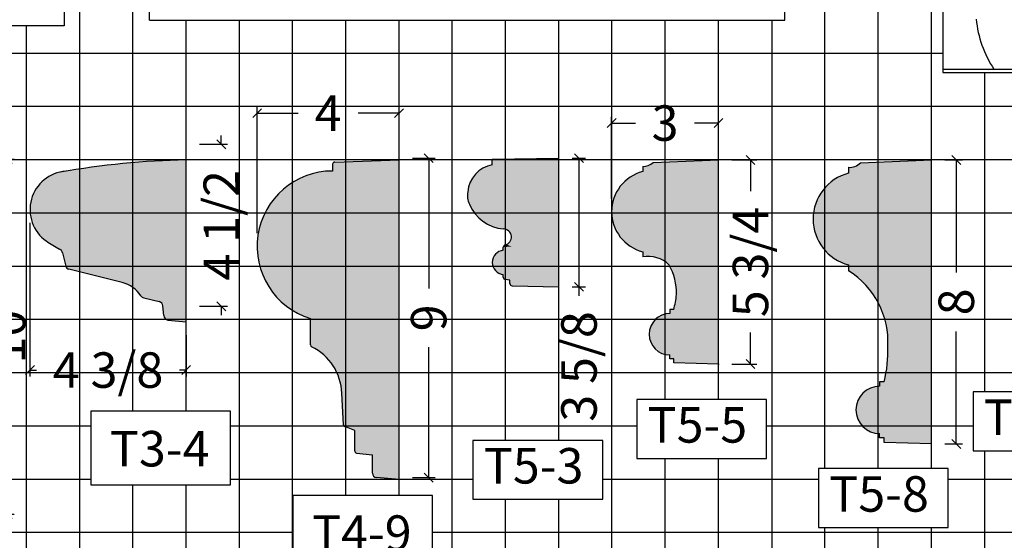
# Model space of a CAD drawing. Extents: x 104 to 240, y 97 to 229.
# Drawn here: x 135 to 163, y 200 to 215 of the extents above; entities that cross this region are included whole.
import ezdxf

# ---------------------------------------------------------------- set-up
doc = ezdxf.new("R2010")
doc.units = 0
doc.header["$MEASUREMENT"] = 0
doc.layers.get('0').update_dxf_attribs({"linetype": 'CONTINUOUS'})
doc.layers.get('DEFPOINTS').update_dxf_attribs({"linetype": 'CONTINUOUS'})
for name, color, linetype in [('DIM', 184, 'CONTINUOUS'), ('GRID', 184, 'CONTINUOUS'), ('HATCH', 184, 'CONTINUOUS'), ('THIN', 184, 'CONTINUOUS')]:
    doc.layers.add(name, color=color, linetype=linetype)
doc.styles.get("Standard").update_dxf_attribs({"font": 'ARIAL.TTF'})
doc.dimstyles.get("Standard").update_dxf_attribs({"dimtxt": 0.18, "dimasz": 0.18, "dimexe": 0.18, "dimexo": 0.0625, "dimgap": 0.09, "dimtad": 0, "dimtih": 1, "dimtoh": 1, "dimdec": 4, "dimzin": 0, "dimdsep": 46, "dimtxsty": 'Standard', "dimcen": 0.09, "dimadec": 0, "dimazin": 0, "dimtfac": 1, "dimtdec": 4, "dimtofl": 0, "dimtmove": 0, "dimatfit": 3, "dimfxl": 0, "dimtolj": 1, "dimtzin": 0, "dimarcsym": 0})

# ---------------------------------------------------------------- blocks, each defined once
blk = doc.blocks.new('_OBLIQUE')
at = {"color": 0, "linetype": 'ByBlock'}
blk.add_line((-0.5, -0.5), (0.5, 0.5), dxfattribs=at)
blk = doc.blocks.new('*D70')
at = {"layer": 'DEFPOINTS', "color": 0}
for p in [(133.769, 211.018), (134.651, 211.018), (133.769, 201.018)]:
    blk.add_point(p, dxfattribs=at)
at = {"layer": 'DIM', "color": 0, "lineweight": -2}
for p, q in [((134.144, 211.018), (134.831, 211.018)), ((134.651, 211.018), (134.651, 207.186)), ((134.651, 201.018), (134.651, 204.851)), ((134.144, 201.018), (134.831, 201.018))]:
    blk.add_line(p, q, dxfattribs=at)
at = {"layer": 'DIM', "color": 0, "lineweight": -2, "xscale": 0.25, "yscale": 0.25, "zscale": 0.25}
for p, rotation in [((134.651, 211.018), 90), ((134.651, 201.018), 270)]:
    blk.add_blockref('_OBLIQUE', p, dxfattribs=dict(at, rotation=rotation))
at = {"layer": 'DIM', "color": 0, "insert": (134.651, 206.018), "char_height": 1, "attachment_point": 5, "rotation": 90}
blk.add_mtext('\\A1;10', dxfattribs=at)
blk = doc.blocks.new('*D72')
at = {"layer": 'DEFPOINTS', "color": 0}
for p in [(154.679, 210.997), (155.581, 210.997), (154.679, 205.247)]:
    blk.add_point(p, dxfattribs=at)
at = {"layer": 'DIM', "color": 0, "lineweight": -2}
for p, q in [((155.054, 210.997), (155.761, 210.997)), ((155.581, 210.997), (155.581, 210.113)), ((155.581, 205.247), (155.581, 206.132)), ((155.054, 205.247), (155.761, 205.247))]:
    blk.add_line(p, q, dxfattribs=at)
at = {"layer": 'DIM', "color": 0, "lineweight": -2, "xscale": 0.25, "yscale": 0.25, "zscale": 0.25}
for p, rotation in [((155.581, 210.997), 90), ((155.581, 205.247), 270)]:
    blk.add_blockref('_OBLIQUE', p, dxfattribs=dict(at, rotation=rotation))
at = {"layer": 'DIM', "color": 0, "insert": (155.581, 208.122), "char_height": 1, "attachment_point": 5, "rotation": 90}
blk.add_mtext('\\A1;5 3/4', dxfattribs=at)
blk = doc.blocks.new('*D73')
at = {"layer": 'DEFPOINTS', "color": 0}
for p in [(139.679, 211.437), (140.668, 211.437), (139.679, 206.874)]:
    blk.add_point(p, dxfattribs=at)
at = {"layer": 'DIM', "color": 0, "lineweight": -2}
for p, q in [((140.054, 211.437), (140.848, 211.437)), ((140.668, 211.437), (140.668, 211.687)), ((140.054, 206.874), (140.848, 206.874)), ((140.668, 206.874), (140.668, 206.624))]:
    blk.add_line(p, q, dxfattribs=at)
at = {"layer": 'DIM', "color": 0, "lineweight": -2, "xscale": 0.25, "yscale": 0.25, "zscale": 0.25}
for p, rotation in [((140.668, 211.437), 270), ((140.668, 206.874), 90)]:
    blk.add_blockref('_OBLIQUE', p, dxfattribs=dict(at, rotation=rotation))
at = {"layer": 'DIM', "color": 0, "insert": (140.668, 209.156), "char_height": 1, "attachment_point": 5, "rotation": 90}
blk.add_mtext('\\A1;4 1/2', dxfattribs=at)
blk = doc.blocks.new('*D74')
at = {"layer": 'DEFPOINTS', "color": 0}
for p in [(145.679, 211.047), (145.679, 202.047), (146.513, 202.047)]:
    blk.add_point(p, dxfattribs=at)
at = {"layer": 'DIM', "color": 0, "lineweight": -2}
for p, q in [((146.054, 211.047), (146.693, 211.047)), ((146.513, 211.047), (146.513, 207.376)), ((146.513, 202.047), (146.513, 205.719)), ((146.054, 202.047), (146.693, 202.047))]:
    blk.add_line(p, q, dxfattribs=at)
at = {"layer": 'DIM', "color": 0, "lineweight": -2, "xscale": 0.25, "yscale": 0.25, "zscale": 0.25}
for p, rotation in [((146.513, 211.047), 90), ((146.513, 202.047), 270)]:
    blk.add_blockref('_OBLIQUE', p, dxfattribs=dict(at, rotation=rotation))
at = {"layer": 'DIM', "color": 0, "insert": (146.513, 206.547), "char_height": 1, "attachment_point": 5, "rotation": 90}
blk.add_mtext('\\A1;9', dxfattribs=at)
blk = doc.blocks.new('*D75')
at = {"layer": 'DEFPOINTS', "color": 0}
for p in [(160.679, 210.997), (160.679, 202.997), (161.38, 202.997)]:
    blk.add_point(p, dxfattribs=at)
at = {"layer": 'DIM', "color": 0, "lineweight": -2}
for p, q in [((161.054, 210.997), (161.56, 210.997)), ((161.38, 210.997), (161.38, 207.827)), ((161.38, 202.997), (161.38, 206.168)), ((161.054, 202.997), (161.56, 202.997))]:
    blk.add_line(p, q, dxfattribs=at)
at = {"layer": 'DIM', "color": 0, "lineweight": -2, "xscale": 0.25, "yscale": 0.25, "zscale": 0.25}
for p, rotation in [((161.38, 210.997), 90), ((161.38, 202.997), 270)]:
    blk.add_blockref('_OBLIQUE', p, dxfattribs=dict(at, rotation=rotation))
at = {"layer": 'DIM', "color": 0, "insert": (161.38, 206.997), "char_height": 1, "attachment_point": 5, "rotation": 90}
blk.add_mtext('\\A1;8', dxfattribs=at)
blk = doc.blocks.new('*D84')
at = {"layer": 'DEFPOINTS', "color": 0}
for p in [(151.669, 212.035), (154.679, 210.997), (151.669, 209.539)]:
    blk.add_point(p, dxfattribs=at)
at = {"layer": 'DIM', "color": 0, "lineweight": -2}
for p, q in [((151.669, 209.914), (151.669, 212.215)), ((151.669, 212.035), (152.346, 212.035)), ((154.679, 212.035), (154.001, 212.035)), ((154.679, 211.372), (154.679, 212.215))]:
    blk.add_line(p, q, dxfattribs=at)
at = {"layer": 'DIM', "color": 0, "lineweight": -2, "xscale": 0.25, "yscale": 0.25, "zscale": 0.25, "rotation": 180}
blk.add_blockref('_OBLIQUE', (151.669, 212.035), dxfattribs=at)
at = {"layer": 'DIM', "color": 0, "lineweight": -2, "xscale": 0.25, "yscale": 0.25, "zscale": 0.25}
blk.add_blockref('_OBLIQUE', (154.679, 212.035), dxfattribs=at)
at = {"layer": 'DIM', "color": 0, "insert": (153.174, 212.035), "char_height": 1, "attachment_point": 5}
blk.add_mtext('\\A1;3', dxfattribs=at)
blk = doc.blocks.new('*D4')
at = {"layer": 'DEFPOINTS', "color": 0}
for p in [(150.179, 211.047), (150.179, 207.422), (150.748, 207.422)]:
    blk.add_point(p, dxfattribs=at)
at = {"layer": 'DIM', "color": 0, "lineweight": -2}
for p, q in [((150.554, 211.047), (150.928, 211.047)), ((150.748, 211.047), (150.748, 207.422)), ((150.554, 207.422), (150.928, 207.422)), ((150.748, 207.422), (150.748, 207.172))]:
    blk.add_line(p, q, dxfattribs=at)
at = {"layer": 'DIM', "color": 0, "lineweight": -2, "xscale": 0.25, "yscale": 0.25, "zscale": 0.25}
for p, rotation in [((150.748, 211.047), 90), ((150.748, 207.422), 270)]:
    blk.add_blockref('_OBLIQUE', p, dxfattribs=dict(at, rotation=rotation))
at = {"layer": 'DIM', "color": 0, "insert": (150.748, 205.179), "char_height": 1, "attachment_point": 5, "rotation": 90}
blk.add_mtext('\\A1;3 5/8', dxfattribs=at)
blk = doc.blocks.new('*D5')
at = {"layer": 'DEFPOINTS', "color": 0}
for p in [(145.679, 212.316), (145.679, 211.047), (141.679, 208.56)]:
    blk.add_point(p, dxfattribs=at)
at = {"layer": 'DIM', "color": 0, "lineweight": -2}
for p, q in [((141.679, 208.935), (141.679, 212.496)), ((141.679, 212.316), (142.833, 212.316)), ((145.679, 212.316), (144.525, 212.316)), ((145.679, 211.422), (145.679, 212.496))]:
    blk.add_line(p, q, dxfattribs=at)
at = {"layer": 'DIM', "color": 0, "lineweight": -2, "xscale": 0.25, "yscale": 0.25, "zscale": 0.25, "rotation": 180}
blk.add_blockref('_OBLIQUE', (141.679, 212.316), dxfattribs=at)
at = {"layer": 'DIM', "color": 0, "lineweight": -2, "xscale": 0.25, "yscale": 0.25, "zscale": 0.25}
blk.add_blockref('_OBLIQUE', (145.679, 212.316), dxfattribs=at)
at = {"layer": 'DIM', "color": 0, "insert": (143.679, 212.316), "char_height": 1, "attachment_point": 5}
blk.add_mtext('\\A1;4', dxfattribs=at)
blk = doc.blocks.new('*D40')
at = {"layer": 'DEFPOINTS', "color": 0}
for p in [(135.278, 209.598), (139.679, 206.435), (135.278, 205.077)]:
    blk.add_point(p, dxfattribs=at)
at = {"layer": 'DIM', "color": 0, "lineweight": -2}
for p, q in [((135.278, 209.223), (135.278, 204.897)), ((139.679, 206.06), (139.679, 204.897)), ((135.278, 205.077), (135.465, 205.077)), ((139.679, 205.077), (139.493, 205.077))]:
    blk.add_line(p, q, dxfattribs=at)
at = {"layer": 'DIM', "color": 0, "lineweight": -2, "xscale": 0.25, "yscale": 0.25, "zscale": 0.25, "rotation": 180}
blk.add_blockref('_OBLIQUE', (135.278, 205.077), dxfattribs=at)
at = {"layer": 'DIM', "color": 0, "lineweight": -2, "xscale": 0.25, "yscale": 0.25, "zscale": 0.25}
blk.add_blockref('_OBLIQUE', (139.679, 205.077), dxfattribs=at)
at = {"layer": 'DIM', "color": 0, "insert": (137.479, 205.077), "char_height": 1, "attachment_point": 5}
blk.add_mtext('\\A1;4 3/8', dxfattribs=at)

msp = doc.modelspace()

# ---------------------------------------------------------------- hatches: boundary and pattern name
at = {"layer": 'HATCH'}
for points in [[(139.6791, 210.99748, 0.03839119), (136.28437, 210.67674, 0.35529944), (135.28801, 209.74378), (139.6791, 209.17148)], [(145.6791, 210.99748), (143.86452, 210.93699, 0.4044874), (143.8041, 210.87453), (143.8041, 210.68498, 0.86085991), (143.1791, 206.52897), (143.1791, 205.78735, 0.28829492), (143.21453, 205.73102, -0.27900156), (144.06504, 204.4288), (144.1144, 203.53726, 0.2916129), (144.15359, 203.48268), (144.4291, 203.37248), (144.4291, 202.80265, 0.37824245), (144.48385, 202.74064), (144.9291, 202.68498), (144.9291, 202.175, 0.39006648), (145.04372, 202.05043), (145.6791, 201.99748)], [(150.1791, 211.04748), (148.3041, 211.02304), (148.3041, 210.85998, 0.01656499), (148.24928, 210.84771), (149.33805, 207.44156), (150.1791, 207.42248)], [(154.6791, 210.99748), (152.8354, 210.92456, -0.21955242), (152.54374, 210.8146), (152.54374, 210.66877), (154.6791, 210.29433)], [(158.34577, 210.62181, 0.77459667), (158.34577, 208.03982), (158.34577, 207.87315, -0.27371308), (159.45159, 205.7395, -0.07517854), (159.34577, 204.74748), (159.22077, 204.74748), (159.22077, 204.62248, 1), (159.22077, 203.28915), (159.22077, 203.16415), (159.34577, 203.16415), (159.34577, 203.03915), (160.6791, 202.99748), (160.6791, 210.99748), (158.6791, 210.91415, -0.21955242), (158.34577, 210.78847)], [(148.24928, 210.84771, 0.31869469), (147.6166, 210.0973, 0.16858483), (147.66025, 209.74956, 0.27470315), (148.6166, 209.05177, -0.36520969), (148.84071, 208.86288), (148.88183, 208.86881)], [(154.6791, 210.29433), (152.54374, 210.66877, 0.77459667), (152.54374, 208.40953), (152.54374, 208.26369), (154.6791, 209.2386)], [(139.6791, 209.17148), (135.28801, 209.74378, 0.28028036), (135.73729, 208.71309, 0.0371265), (136.04392, 208.52152), (139.6791, 208.42268)], [(154.6791, 208.43368), (154.6791, 209.2386), (152.54374, 208.26369, -0.24862597), (153.28752, 208.03527)], [(148.88183, 208.86881), (148.84071, 208.86288, -0.34637793), (148.70665, 208.61558), (149.00252, 208.49126)], [(136.36603, 208.51277), (136.04392, 208.52152, 0.00778689), (136.11167, 208.48723), (136.11152, 208.4868, -0.25911386), (136.19408, 208.37507), (136.25924, 208.11445), (136.35342, 208.10764)], [(136.65068, 208.50503), (136.36603, 208.51277), (136.35342, 208.10764), (136.59639, 208.09007)], [(139.6791, 208.42268), (136.65068, 208.50503), (136.59639, 208.09007), (139.6791, 207.86715)], [(149.04932, 208.34486), (148.51787, 208.4282, 0.7438559), (148.58105, 207.77278), (149.14717, 208.03874)], [(148.6166, 208.45963), (148.6166, 208.45231, 0.07432438), (148.51787, 208.4282), (149.04932, 208.34486), (149.0406, 208.37212)], [(148.73755, 208.6026), (148.70665, 208.61558, -0.04750284), (148.66563, 208.60234), (148.66285, 208.60166, 0.30079012), (148.61721, 208.54997), (148.61661, 208.54191, 0.00241928), (148.6166, 208.54131), (148.6166, 208.53597)], [(149.00252, 208.49126), (148.84477, 208.55754), (148.62876, 208.54267), (148.6166, 208.53597), (148.6166, 208.45963), (149.0406, 208.37212)], [(148.73755, 208.6026), (148.62876, 208.54267), (148.84477, 208.55754)], [(154.6791, 208.43368), (153.28752, 208.03527, -0.13883082), (153.49721, 207.2051, -0.03717778), (153.41874, 206.77873), (154.6791, 206.37779)], [(139.6791, 207.86715), (136.25924, 208.11445), (136.28592, 208.00773, 0.2769414), (136.37685, 207.91678), (137.87805, 207.54123, -0.08049227), (138.13558, 207.43109), (139.6791, 207.307)], [(149.14717, 208.03874), (148.58105, 207.77278, 0.02614147), (148.6166, 207.76765), (148.6166, 207.69047, 0.37428952), (148.67049, 207.62856), (148.8041, 207.60998), (148.8041, 207.52826), (148.80452, 207.50761, 0.37444281), (148.86518, 207.45229), (149.33805, 207.44156)], [(139.6791, 207.307), (138.13558, 207.43109, -0.10858494), (138.40249, 207.16646, 0.18057405), (138.47262, 207.11424), (138.91712, 207.00541, -0.35751077), (139.01761, 206.88284), (139.0541, 206.6106, 0.38531359), (139.16666, 206.48622), (139.6791, 206.43498)], [(154.6791, 206.37779), (153.41874, 206.77873), (153.30936, 206.77873), (153.30936, 206.66935, 1), (153.30936, 205.50269), (153.30936, 205.39331), (153.41874, 205.39331), (153.41874, 205.28394), (154.6791, 205.24748)]]:
    msp.add_hatch(color=256, dxfattribs=at).paths.add_polyline_path(points)

# ---------------------------------------------------------------- linework, layer by layer
for p, q in [((156.54935, 214.93108), (156.54935, 217.41895)), ((138.6431, 214.93108), (138.6431, 215.72796)), ((138.6431, 214.93108), (156.54935, 214.93108))]:
    msp.add_line(p, q)
for points in [[(136.24626, 214.77637), (122.05313, 214.77637), (122.05313, 222.44172), (136.24626, 222.44172)], [(152.37505, 202.58947), (156.03493, 202.58947), (156.03493, 204.24548), (152.37505, 204.24548)], [(161.85517, 202.80561), (165.93353, 202.80561), (165.93353, 204.46162), (161.85517, 204.46162)], [(136.98949, 201.84755), (140.92558, 201.84755), (140.92558, 203.91757), (136.98949, 203.91757)], [(147.76001, 201.4367), (151.41989, 201.4367), (151.41989, 203.09271), (147.76001, 203.09271)], [(157.49486, 200.64417), (161.15474, 200.64417), (161.15474, 202.30018), (157.49486, 202.30018)], [(142.68618, 199.46996), (146.62227, 199.46996), (146.62227, 201.53998), (142.68618, 201.53998)]]:
    msp.add_lwpolyline(points, close=True)
at = {"layer": 'GRID'}
for p, q in [((136.6791, 165.75202), (136.6791, 228.54037)), ((157.6791, 202.30018), (157.6791, 216.66327)), ((138.1791, 203.91757), (138.1791, 216.25666)), ((159.1791, 202.30018), (159.1791, 215.62576)), ((160.6791, 202.30018), (160.6791, 215.38215)), ((135.1791, 165.75202), (135.1791, 214.77637)), ((139.6791, 203.91757), (139.6791, 214.93108)), ((141.1791, 187.85212), (141.1791, 214.93108)), ((142.6791, 149.40402), (142.6791, 214.93108)), ((144.1791, 201.53998), (144.1791, 214.93108)), ((145.6791, 201.53998), (145.6791, 214.93108)), ((147.1791, 163.37423), (147.1791, 214.93108)), ((148.6791, 203.09271), (148.6791, 214.93108)), ((150.1791, 203.09271), (150.1791, 214.93108)), ((151.6791, 191.56249), (151.6791, 214.93108)), ((153.1791, 204.24548), (153.1791, 214.93108)), ((154.6791, 204.24548), (154.6791, 214.93108)), ((156.1791, 214.93108), (156.1791, 191.61772)), ((161.00397, 213.99748), (120.86827, 213.99748)), ((162.1791, 213.46363), (162.1791, 204.46162)), ((207.31252, 212.49748), (120.86827, 212.49748)), ((207.31252, 210.99748), (120.86827, 210.99748)), ((207.31252, 209.49748), (120.86827, 209.49748)), ((207.31252, 207.99748), (120.86827, 207.99748)), ((207.31252, 206.49748), (120.86827, 206.49748)), ((207.31252, 204.99748), (120.86827, 204.99748)), ((136.98949, 203.49748), (125.87721, 203.49748)), ((152.37505, 203.49748), (140.92558, 203.49748)), ((161.85517, 203.49748), (156.03493, 203.49748)), ((153.1791, 191.61772), (153.1791, 202.58947)), ((154.6791, 191.61772), (154.6791, 202.58947)), ((162.1791, 202.80561), (162.1791, 114.99748)), ((136.98949, 201.99748), (130.29853, 201.99748)), ((147.76001, 201.99748), (140.92558, 201.99748)), ((157.49486, 201.99748), (151.41989, 201.99748)), ((180.07224, 201.99748), (161.15474, 201.99748)), ((138.1791, 138.67594), (138.1791, 201.84755)), ((139.6791, 187.85212), (139.6791, 201.84755)), ((148.6791, 191.56249), (148.6791, 201.4367)), ((150.1791, 191.56249), (150.1791, 201.4367)), ((157.6791, 187.38774), (157.6791, 200.64417)), ((159.1791, 187.38774), (159.1791, 200.64417)), ((160.6791, 187.38774), (160.6791, 200.64417)), ((142.68618, 200.49748), (134.5799, 200.49748)), ((170.54968, 200.49748), (146.62227, 200.49748))]:
    msp.add_line(p, q, dxfattribs=at)
at = {"layer": 'HATCH'}
for p, q in [((139.6791, 206.43498), (139.6791, 210.99748)), ((143.8041, 210.87453), (143.8041, 210.68498)), ((143.86452, 210.93699), (145.6791, 210.99748)), ((145.6791, 201.99748), (145.6791, 210.99748)), ((148.3041, 211.02304), (150.1791, 211.04748)), ((148.3041, 210.85998), (148.3041, 211.02304)), ((150.1791, 207.42248), (150.1791, 211.04748)), ((152.8354, 210.92456), (154.6791, 210.99748)), ((154.6791, 205.24748), (154.6791, 210.99748)), ((158.6791, 210.91415), (160.6791, 210.99748)), ((160.6791, 202.99748), (160.6791, 210.99748)), ((152.54374, 210.8146), (152.54374, 210.66877)), ((158.34577, 210.78847), (158.34577, 210.62181)), ((136.11167, 208.48723), (136.11152, 208.4868)), ((136.19408, 208.37507), (136.28592, 208.00773)), ((148.6166, 208.54131), (148.6166, 208.54131)), ((148.6166, 208.45231), (148.6166, 208.54131)), ((148.6166, 208.45231), (148.6166, 208.45963)), ((148.61661, 208.54191), (148.61721, 208.54997)), ((148.66563, 208.60234), (148.66285, 208.60166)), ((148.66563, 208.60234), (148.66563, 208.60234)), ((152.54374, 208.40953), (152.54374, 208.26369)), ((137.87805, 207.54123), (136.37685, 207.91678)), ((158.34577, 208.03982), (158.34577, 207.87315)), ((148.6166, 207.69047), (148.6166, 207.76765)), ((148.8041, 207.60998), (148.67049, 207.62856)), ((148.8041, 207.51478), (148.8041, 207.60998)), ((148.8041, 207.52826), (148.80452, 207.50761)), ((148.8041, 207.51478), (148.8041, 207.51478)), ((148.86518, 207.45229), (150.1791, 207.42248)), ((138.48299, 207.1117), (138.91712, 207.00541)), ((139.0541, 206.6106), (139.01761, 206.88284)), ((153.41874, 206.77873), (153.30936, 206.77873)), ((153.30936, 206.77873), (153.30936, 206.66935)), ((139.16666, 206.48622), (139.6791, 206.43498)), ((143.1791, 205.78735), (143.1791, 206.52897)), ((153.30936, 205.39331), (153.30936, 205.50269)), ((153.41874, 205.39331), (153.30936, 205.39331)), ((153.41874, 205.28394), (153.41874, 205.39331)), ((154.6791, 205.24748), (153.41874, 205.28394)), ((159.22077, 204.74748), (159.22077, 204.62248)), ((159.34577, 204.74748), (159.22077, 204.74748)), ((144.1144, 203.53726), (144.06504, 204.4288)), ((144.4291, 203.37248), (144.15359, 203.48268)), ((144.4291, 202.80265), (144.4291, 203.37248)), ((159.22077, 203.16415), (159.22077, 203.28915)), ((159.34577, 203.16415), (159.22077, 203.16415)), ((159.34577, 203.03915), (159.34577, 203.16415)), ((160.6791, 202.99748), (159.34577, 203.03915)), ((144.48385, 202.74064), (144.9291, 202.68498)), ((144.9291, 202.175), (144.9291, 202.68498)), ((145.6791, 201.99748), (145.04372, 202.05043))]:
    msp.add_line(p, q, dxfattribs=at)
for centre, radius, start, end in [((140.0673, 188.76348), 22.23739, 91.000269, 100.196392), ((143.8666, 210.87453), 0.0625, 91.909152, 180), ((152.57039, 211.18569), 0.37204, 265.891367, 315.42319), ((158.37623, 211.21257), 0.42519, 265.891367, 315.42319), ((136.35978, 209.59769), 1.08167, 93.997626, 234.86658), ((143.8041, 208.55998), 2.125, 90, 252.895365), ((148.46181, 210.02661), 0.84816, 100.715815, 175.219101), ((152.8354, 209.53915), 1.16667, 104.477512, 255.522488), ((158.6791, 209.33081), 1.33333, 104.477512, 255.522488), ((148.13946, 209.98632), 0.53451, 168.016198, 206.293083), ((148.72555, 210.20533), 1.1587, 203.163189, 264.60494), ((148.6166, 208.82438), 0.22739, 282.450771, 90), ((137.17876, 210.67921), 2.43792, 233.74257, 244.042496), ((136.05224, 208.35662), 0.14304, 7.410311, 65.516906), ((148.64785, 208.10998), 0.34375, 95.215909, 264.784091), ((148.6791, 208.54131), 0.0625, 102.450771, 180), ((152.70014, 207.44782), 0.83073, 45.00347, 100.851967), ((136.40718, 208.03804), 0.125, 194.036243, 255.954696), ((151.92626, 207.24986), 1.57159, 358.368194, 29.983789), ((157.09588, 205.87198), 2.35943, 356.781311, 58.012024), ((137.66696, 206.69149), 0.87557, 32.852568, 76.049064), ((148.6791, 207.69047), 0.0625, 180, 262.081392), ((148.8666, 207.51478), 0.0625, 180, 268.70013), ((138.5075, 207.23427), 0.125, 212.852568, 258.690068), ((138.89261, 206.88284), 0.125, 0, 78.690068), ((150.59481, 207.51891), 2.91932, 345.312555, 353.829152), ((139.1791, 206.6106), 0.125, 180, 264.289407), ((153.30936, 206.08602), 0.58333, 90, 270), ((143.2416, 205.78735), 0.0625, 180, 244.328012), ((142.56376, 204.37713), 1.50217, 1.971271, 64.328012), ((156.11843, 205.5934), 3.33636, 345.312555, 2.509858), ((159.22077, 203.95581), 0.66667, 90, 270), ((144.1768, 203.54071), 0.0625, 183.169128, 248.198591), ((144.4916, 202.80265), 0.0625, 180, 262.874984), ((145.0541, 202.175), 0.125, 180, 265.236358)]:
    msp.add_arc(centre, radius, start, end, dxfattribs=at)
for p in [(154.6791, 210.99748), (154.6791, 205.24748)]:
    msp.add_point(p, dxfattribs=at)
at = {"layer": 'THIN'}
for p, q in [((161.00397, 215.32939), (161.00397, 213.46363)), ((161.00397, 213.55738), (174.50397, 213.55738)), ((161.00397, 213.46363), (174.50397, 213.46363))]:
    msp.add_line(p, q, dxfattribs=at)
msp.add_arc((165.01036, 215.259), 3.08307, 185.497497, 213.498975, dxfattribs=at)

# ---------------------------------------------------------------- texts
for s, p in [('T5-12', (162.1545, 203.24919)), ('T5-5', (152.68348, 203.03305)), ('T3-4', (137.53012, 202.3619)), ('T5-3', (148.06844, 201.88028)), ('T5-8', (157.80329, 201.08775)), ('T4-9', (143.22681, 199.98431))]:
    msp.add_text(s, height=1).set_placement(p)

# ---------------------------------------------------------------- dimensions: what is measured, and where the dimension line sits
at = {"layer": 'DIM'}
for base, p1, p2, picture, middle in [((145.6791, 212.31608), (141.6791, 208.55998), (145.6791, 211.04748), '*D5', (143.6791, 212.31608)), ((151.66874, 212.03453), (154.6791, 210.99748), (151.66874, 209.53915), '*D84', (153.17392, 212.03453))]:
    dim = msp.add_linear_dim(base=base, p1=p1, p2=p2, dimstyle='Standard', override={"dimtxt": 1, "dimasz": 0.25, "dimexo": 0.375, "dimgap": 0.5, "dimtih": 0, "dimtoh": 0, "dimlunit": 5, "dimblk1": 'OBLIQUE', "dimblk2": 'OBLIQUE', "dimsah": 1, "dimfrac": 2}, dxfattribs=at)
    dim.commit()
    dim.dimension.update_dxf_attribs({"geometry": picture, "text_midpoint": middle})
dim = msp.add_linear_dim(base=(140.66841, 211.43677), p1=(139.6791, 206.87427), p2=(139.6791, 211.43677), angle=90, text='4 1/2', dimstyle='Standard', override={"dimtxt": 1, "dimasz": 0.25, "dimexo": 0.375, "dimgap": 0.5, "dimtih": 0, "dimtoh": 0, "dimlunit": 5, "dimblk1": 'OBLIQUE', "dimblk2": 'OBLIQUE', "dimsah": 1, "dimfrac": 2}, dxfattribs=at)
dim.commit()
dim.dimension.update_dxf_attribs({"geometry": '*D73', "text_midpoint": (140.66841, 209.15552)})
for base, p1, p2, angle, picture, middle in [((146.51326, 202.04748), (145.6791, 211.04748), (145.6791, 202.04748), 90, '*D74', (146.51326, 206.54748)), ((150.7479, 207.42248), (150.1791, 211.04748), (150.1791, 207.42248), 90, '*D4', (150.7479, 205.17896)), ((155.58066, 210.99748), (154.6791, 205.24748), (154.6791, 210.99748), 270, '*D72', (155.58066, 208.12248)), ((161.37996, 202.99748), (160.6791, 210.99748), (160.6791, 202.99748), 90, '*D75', (161.37996, 206.99748))]:
    dim = msp.add_linear_dim(base=base, p1=p1, p2=p2, angle=angle, dimstyle='Standard', override={"dimtxt": 1, "dimasz": 0.25, "dimexo": 0.375, "dimgap": 0.5, "dimtih": 0, "dimtoh": 0, "dimlunit": 5, "dimblk1": 'OBLIQUE', "dimblk2": 'OBLIQUE', "dimsah": 1, "dimfrac": 2}, dxfattribs=at)
    dim.commit()
    dim.dimension.update_dxf_attribs({"geometry": picture, "text_midpoint": middle})
dim = msp.add_linear_dim(base=(134.65095, 211.01842), p1=(133.7689, 201.01842), p2=(133.7689, 211.01842), angle=270, dimstyle='Standard', override={"dimtxt": 1, "dimasz": 0.25, "dimexo": 0.375, "dimgap": 0.5, "dimtih": 0, "dimtoh": 0, "dimlunit": 5, "dimblk1": 'OBLIQUE', "dimblk2": 'OBLIQUE', "dimsah": 1, "dimfrac": 2}, dxfattribs=at)
dim.commit()
dim.dimension.update_dxf_attribs({"geometry": '*D70', "text_midpoint": (134.65095, 206.01842), "dimtype": 160})
dim = msp.add_linear_dim(base=(135.2781, 205.07739), p1=(139.6791, 206.43498), p2=(135.2781, 209.59769), dimstyle='Standard', override={"dimtxt": 1, "dimasz": 0.25, "dimexo": 0.375, "dimgap": 0.5, "dimtih": 0, "dimtoh": 0, "dimlunit": 5, "dimblk1": 'OBLIQUE', "dimblk2": 'OBLIQUE', "dimsah": 1, "dimfrac": 2}, dxfattribs=at)
dim.commit()
dim.dimension.update_dxf_attribs({"geometry": '*D40', "text_midpoint": (137.4786, 205.07739), "dimtype": 160})

doc.saveas('drawing.dxf')
